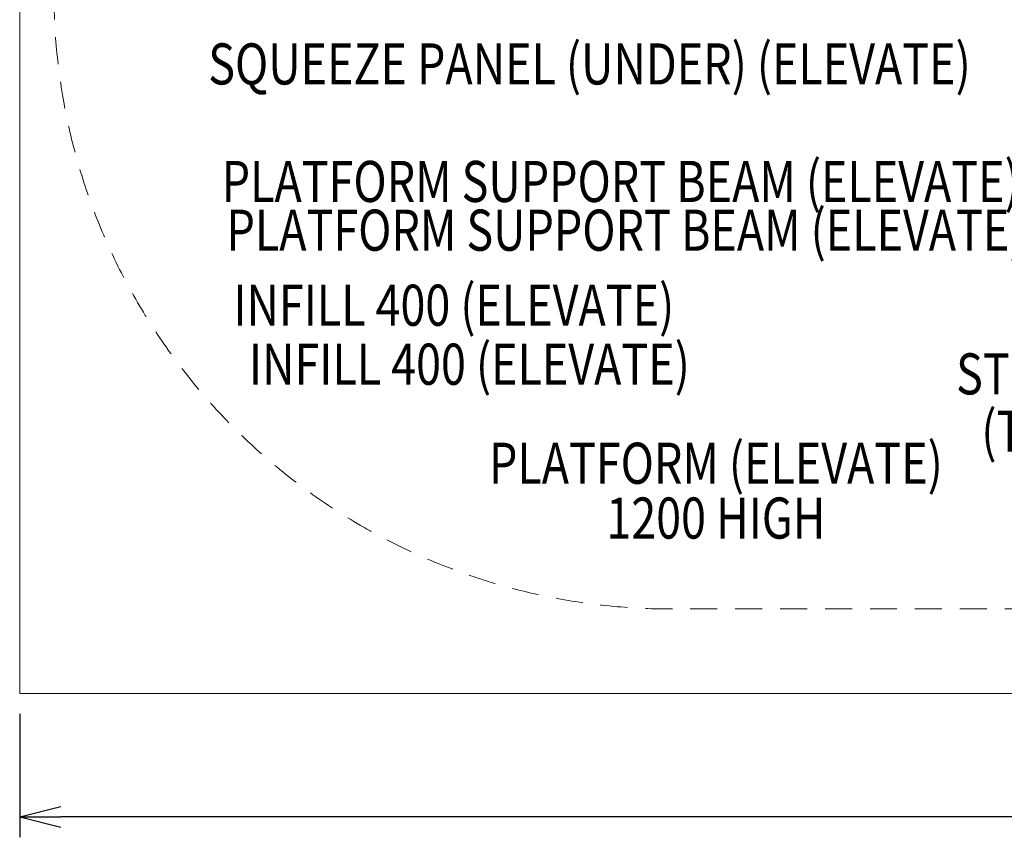
# Model space of a CAD drawing. Units: millimetres. Extents: x -591 to 6559, y -376 to 8374.
# Drawn here: x -591 to 1804, y -376 to 1614 of the extents above; entities that cross this region are included whole.
import ezdxf
from ezdxf.enums import TextEntityAlignment as Align

# ---------------------------------------------------------------- set-up
doc = ezdxf.new("R2010")
doc.units = ezdxf.units.MM
doc.header["$MEASUREMENT"] = 0
doc.linetypes.add('DGN Style 2', pattern=[109.294423, 65.576654, -43.717769])
for name, color, linetype, lineweight in [('Level 15', 7, 'Continuous', 0), ('Level 61', 7, 'Continuous', 0), ('Level 8', 18, 'Continuous', 0)]:
    doc.layers.add(name, color=color, linetype=linetype, lineweight=lineweight)
doc.styles.get("Standard").update_dxf_attribs({"font": 'txt.shx'})
doc.styles.add('Style-Calibri', font='calibri.ttf')
doc.dimstyles.get("Standard").update_dxf_attribs({"dimtxt": 0.18, "dimasz": 0.18, "dimexe": 0.18, "dimexo": 0.0625, "dimgap": 0.09, "dimtad": 0, "dimtih": 1, "dimtoh": 1, "dimdec": 4, "dimzin": 3, "dimdsep": 46, "dimtxsty": 'Standard', "dimcen": 0.09, "dimadec": 0, "dimazin": 0, "dimtfac": 1, "dimtdec": 0, "dimtofl": 0, "dimtmove": 0, "dimatfit": 1, "dimfxl": 1, "dimtolj": 1, "dimtzin": 3, "dimarcsym": 0})

# ---------------------------------------------------------------- blocks, each defined once
blk = doc.blocks.new('TerminatorOpen_0.5')
at = {"color": 0, "linetype": 'ByBlock', "lineweight": -2}
for q in [(-1, 0.25), (-1, 0), (-1, -0.25)]:
    blk.add_line((0, 0), q, dxfattribs=at)
blk = doc.blocks.new('*D1051')
at = {"layer": 'Defpoints', "color": 0, "transparency": 16777216}
for p in [(-591.2, -25.5), (6208.8, -25.5), (-591.2, -325.5)]:
    blk.add_point(p, dxfattribs=at)
at = {"layer": 'Level 61', "color": 0, "linetype": 'ByBlock', "lineweight": -2, "transparency": 16777216}
for p, q in [((-591.2, -75.5), (-591.2, -375.5)), ((6208.8, -75.5), (6208.8, -375.5))]:
    blk.add_line(p, q, dxfattribs=at)
at = {"layer": 'Level 61', "color": 0, "lineweight": -2, "transparency": 16777216}
blk.add_line((6108.8, -325.5), (-491.2, -325.5), dxfattribs=at)
at = {"layer": 'Level 61', "color": 0, "lineweight": -2, "transparency": 16777216, "xscale": 100, "yscale": 100, "zscale": 100, "rotation": 180}
blk.add_blockref('TerminatorOpen_0.5', (-591.2, -325.5), dxfattribs=at)
at = {"layer": 'Level 61', "color": 0, "lineweight": -2, "transparency": 16777216, "xscale": 100, "yscale": 100, "zscale": 100}
blk.add_blockref('TerminatorOpen_0.5', (6208.8, -325.5), dxfattribs=at)
at = {"layer": 'Level 61', "color": 0, "transparency": 16777216, "insert": (2808.8, -224.3), "char_height": 100, "attachment_point": 5, "style": 'Style-Calibri'}
blk.add_mtext('\\A1;\\H1x;\\W0.8;6800', dxfattribs=at)

msp = doc.modelspace()

# ---------------------------------------------------------------- linework, layer by layer
at = {"layer": 'Level 15', "color": 7, "linetype": 'DGN Style 2', "lineweight": 13, "flags": 128}
msp.add_lwpolyline([(-507.9, 1679.9, 0.414214), (992.1, 179.9), (1067.1, 179.9, 0.007217), (1110.4, 180.5), (1723.2, 180.5, 0.007217), (1766.5, 179.9), (2090.9, 179.9, 0.073154), (2542.1, 113.5), (4167.1, 113.5, 0.127078), (4926, 309.5, 0.36747), (6183.8, 1789.9), (6183.8, 2419.9, 0.204662), (5720.8, 3503.7, 0.110068), (5489.3, 4144.8), (5489.3, 6044.7, 0.213422), (4989.3, 7162.7), (4989.3, 7292.4, 0.414214), (3989.3, 8292.4), (3494.5, 8292.4, 0.414214), (2494.5, 7292.4), (2494.5, 7162.7, 0.213422), (1994.5, 6044.7), (1994.5, 5197.7, 0.059577), (1640.8, 5240), (1193.4, 5240, 0.33638), (-251.1, 4144.2, 0.149555), (-507.9, 3304.9)], format="xyb", close=True, dxfattribs=at)
at = {"layer": 'Level 61', "color": 98, "flags": 128}
msp.add_lwpolyline([(-591.2, 8374.5), (6208.8, 8374.5), (6208.8, -25.5), (-591.2, -25.5)], close=True, dxfattribs=at)

# ---------------------------------------------------------------- texts
at = {"layer": 'Level 8', "color": 98, "linetype": 'Continuous', "lineweight": 0, "style": 'Style-Calibri', "width": 0.8}
for s, p in [('SQUEEZE PANEL (UNDER) (ELEVATE)', (795.1, 1505.9)), ('PLATFORM SUPPORT BEAM (ELEVATE)', (871.1, 1220)), ('PLATFORM SUPPORT BEAM (ELEVATE)', (882.7, 1101.5)), ('INFILL 400 (ELEVATE)', (464.9, 918.9)), ('INFILL 400 (ELEVATE)', (502.9, 775.4))]:
    msp.add_text(s, height=100, dxfattribs=at).set_placement(p, align=Align.MIDDLE_CENTER)
at = {"layer": 'Level 8', "color": 98, "linetype": 'Continuous', "lineweight": 0, "char_height": 100, "attachment_point": 5, "style": 'Style-Calibri'}
for s, insert, line_spacing_factor in [('\\H1x;\\W0.8;STEP/SEAT SINGLE 400\\P(TIMBER) (FHOF 400)', (2273.5, 682.2), 0.836056), ('\\H1x;\\W0.8;PLATFORM (ELEVATE)\\P1200 HIGH', (1102.6, 467.8), 0.79998)]:
    msp.add_mtext(s, dxfattribs=dict(at, insert=insert, line_spacing_factor=line_spacing_factor))

# ---------------------------------------------------------------- dimensions: what is measured, and where the dimension line sits
at = {"layer": 'Level 61', "color": 98}
dim = msp.add_linear_dim(base=(-591.2, -325.5), p1=(6208.8, -25.5), p2=(-591.2, -25.5), angle=180, text='\\H1x;\\W0.8;<>', dimstyle='Standard', override={"dimtxt": 100, "dimasz": 100, "dimexe": 50, "dimexo": 50, "dimgap": 50, "dimtad": 1, "dimtih": 0, "dimtoh": 0, "dimdec": 0, "dimzin": 11, "dimtxsty": 'Style-Calibri', "dimblk": 'TerminatorOpen_0.5', "dimcen": 0, "dimtzin": 11}, dxfattribs=at)
dim.commit()
dim.dimension.update_dxf_attribs({"geometry": '*D1051', "text_midpoint": (2808.8, -224.3)})

doc.saveas('drawing.dxf')
